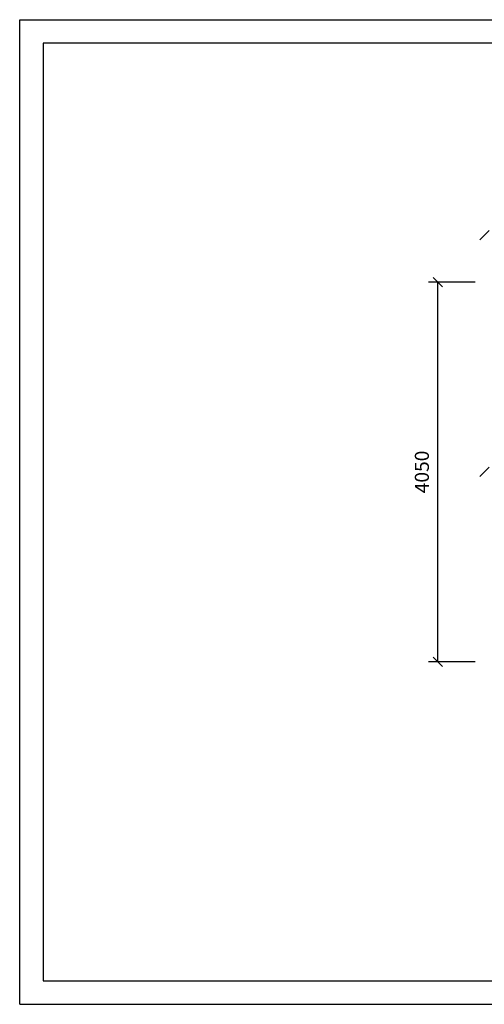
# Model space of a CAD drawing. Extents: x 0 to 14850, y 0 to 10500.
# Drawn here: x 0 to 4954, y 0 to 10500 of the extents above; entities that cross this region are included whole.
import ezdxf
from ezdxf.enums import TextEntityAlignment as Align

# ---------------------------------------------------------------- set-up
doc = ezdxf.new("R2010")
doc.units = 0
doc.layers.add('BEMAßUNG', color=7, linetype='Continuous')
doc.styles.add('ARIAL', font='arial.ttf')

# ---------------------------------------------------------------- blocks, each defined once
blk = doc.blocks.new('SLASH')
at = {"color": 0, "linetype": 'Continuous'}
blk.add_line((-12.7, -12.7), (12.7, 12.7), dxfattribs=at)

msp = doc.modelspace()

# ---------------------------------------------------------------- linework, layer by layer
at = {"color": 7, "linetype": 'Continuous'}
for p, q in [((0, 10500), (14850, 10500)), ((0, 0), (0, 10500)), ((0, 0), (14850, 0))]:
    msp.add_line(p, q, dxfattribs=at)
msp.add_lwpolyline([(14550, 10250), (250, 10250), (250, 250), (14550, 250)], close=True, dxfattribs=at)
at = {"layer": 'BEMAßUNG', "color": 7, "linetype": 'Continuous'}
for p, q in [((4857, 7702), (4357, 7702)), ((4457, 3652), (4457, 7702)), ((4857, 3652), (4357, 3652))]:
    msp.add_line(p, q, dxfattribs=at)

# ---------------------------------------------------------------- block references
at = {"layer": 'BEMAßUNG', "color": 7, "linetype": 'Continuous', "xscale": 3.937007874015748, "yscale": 3.937007874015748}
for p in [(4957, 8202), (4957, 5677)]:
    msp.add_blockref('SLASH', p, dxfattribs=at)
for p, rotation in [((4457, 7702), 270.0000000000001), ((4457, 3652), 90.00000000000006)]:
    msp.add_blockref('SLASH', p, dxfattribs=dict(at, rotation=rotation))

# ---------------------------------------------------------------- texts
at = {"layer": 'BEMAßUNG', "color": 7, "linetype": 'Continuous', "style": 'ARIAL'}
msp.add_text('4050', height=150, rotation=90, dxfattribs=at).set_placement((4288, 5677), align=Align.MIDDLE_CENTER)

doc.saveas('drawing.dxf')
